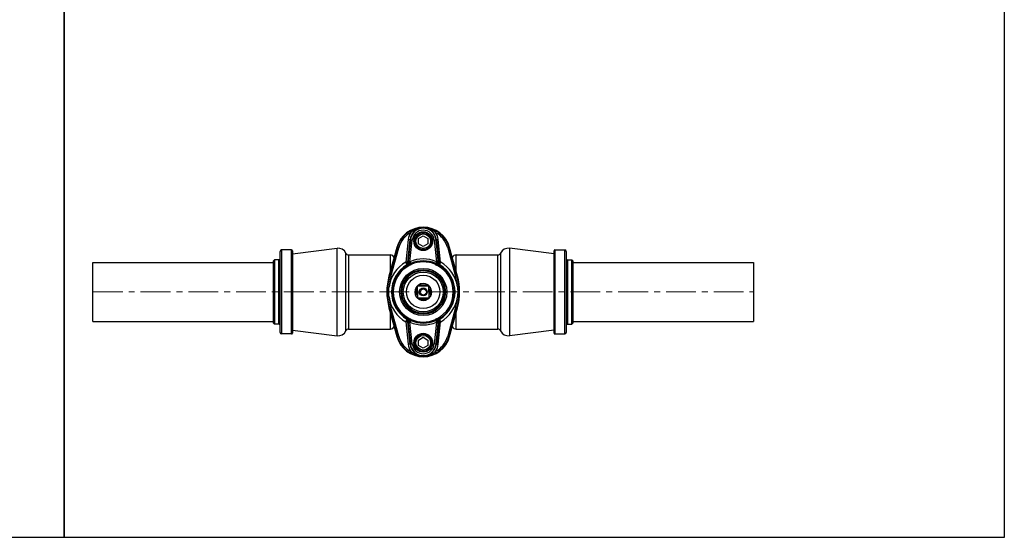
# Model space of a CAD drawing. Units: millimetres. Extents: x 38329 to 76854, y 28492 to 39075.
# Drawn here: x 45281 to 46329, y 28492 to 29043 of the extents above; entities that cross this region are included whole.
import ezdxf

# ---------------------------------------------------------------- set-up
doc = ezdxf.new("R2010")
doc.units = ezdxf.units.MM
doc.linetypes.add('CENTER', pattern=[50.8, 31.75, -6.35, 6.35, -6.35])
doc.layers.add('AM_7', color=4, linetype='CENTER', lineweight=15)
doc.layers.add('CIENKA', color=170, linetype='Continuous')

# ---------------------------------------------------------------- blocks, each defined once
blk = doc.blocks.new('*U6')
at = {"layer": 'CIENKA'}
blk.add_lwpolyline([(-500, 500), (500, 500), (500, -500), (-500, -500)], close=True, dxfattribs=at)
blk = doc.blocks.new('*U7')
at = {"layer": 'CIENKA', "color": 0, "linetype": 'ByBlock', "lineweight": -2, "transparency": 16777216}
for p in [(6000, 0), (7000, 0)]:
    blk.add_blockref('*U6', p, dxfattribs=at)

msp = doc.modelspace()

# ---------------------------------------------------------------- linework, layer by layer
for p, q in [((45696.9, 28817.7), (45697.6, 28816.4)), ((45701.5, 28817.7), (45700.7, 28818.5)), ((45705.7, 28809.9), (45710.7, 28812.8)), ((45705.7, 28804.1), (45705.7, 28809.9)), ((45710.7, 28812.8), (45715.7, 28809.9)), ((45715.7, 28809.9), (45715.7, 28804.1)), ((45720.7, 28818.5), (45719.9, 28817.7)), ((45723.8, 28816.4), (45724.5, 28817.7)), ((45571.6, 28793.5), (45619.1, 28799.5)), ((45619.1, 28706.5), (45619.1, 28799.5)), ((45682.6, 28800.4), (45674.2, 28769.9)), ((45683.2, 28800.3), (45674.8, 28769.7)), ((45676.3, 28769.3), (45684.6, 28799.9)), ((45683.2, 28800.3), (45682.6, 28800.4)), ((45683.2, 28800.3), (45684.6, 28799.9)), ((45694.7, 28808.7), (45692.2, 28784.8)), ((45694.2, 28784.6), (45696.7, 28808.5)), ((45697, 28808.4), (45694.4, 28783)), ((45696.7, 28808.5), (45694.7, 28808.7)), ((45696.6, 28785.1), (45699, 28808.2)), ((45697, 28808.4), (45696.7, 28808.5)), ((45699, 28808.2), (45697, 28808.4)), ((45710.7, 28801.2), (45705.7, 28804.1)), ((45715.7, 28804.1), (45710.7, 28801.2)), ((45722.4, 28808.2), (45724.4, 28808.4)), ((45722.4, 28808.2), (45724.8, 28785.1)), ((45724.4, 28808.4), (45724.7, 28808.5)), ((45727, 28783), (45724.4, 28808.4)), ((45726.7, 28808.7), (45724.7, 28808.5)), ((45724.7, 28808.5), (45727.2, 28784.6)), ((45729.2, 28784.8), (45726.7, 28808.7)), ((45738.2, 28800.3), (45736.8, 28799.9)), ((45736.8, 28799.9), (45745.1, 28769.3)), ((45738.2, 28800.3), (45738.8, 28800.4)), ((45746.6, 28769.7), (45738.2, 28800.3)), ((45747.2, 28769.9), (45738.8, 28800.4)), ((45849.8, 28793.5), (45802.3, 28799.5)), ((45802.3, 28799.5), (45802.3, 28706.5)), ((45558.6, 28709.8), (45558.6, 28796.2)), ((45560.1, 28797.7), (45560.1, 28708.3)), ((45570.6, 28797.7), (45560.1, 28797.7)), ((45570.6, 28708.3), (45570.6, 28797.7)), ((45571.6, 28796.7), (45571.6, 28709.3)), ((45628.4, 28711.7), (45628.4, 28794.2)), ((45631.2, 28792.5), (45631.2, 28713.5)), ((45631.2, 28792.5), (45675.8, 28792.5)), ((45675.8, 28775.5), (45675.8, 28792.5)), ((45745.6, 28775.5), (45745.6, 28792.5)), ((45745.6, 28792.5), (45790.2, 28792.5)), ((45790.2, 28713.5), (45790.2, 28792.5)), ((45793, 28794.2), (45793, 28711.7)), ((45849.8, 28709.3), (45849.8, 28796.7)), ((45850.8, 28797.7), (45850.8, 28708.3)), ((45850.8, 28797.7), (45861.3, 28797.7)), ((45861.3, 28708.3), (45861.3, 28797.7)), ((45862.8, 28796.2), (45862.8, 28709.8)), ((45359.4, 28721.5), (45359.4, 28784.5)), ((45359.4, 28784.5), (45551.6, 28784.5)), ((45551.6, 28786.2), (45552.6, 28787.2)), ((45551.6, 28719.8), (45551.6, 28786.2)), ((45552.6, 28787.2), (45552.6, 28718.8)), ((45557.1, 28787.2), (45552.6, 28787.2)), ((45557.1, 28718.8), (45557.1, 28787.2)), ((45694.2, 28784.6), (45692.2, 28784.8)), ((45695.8, 28782.5), (45696.3, 28781.5)), ((45696.6, 28785.1), (45697.4, 28783.3)), ((45697.4, 28783.3), (45697.9, 28782.2)), ((45724, 28783.3), (45723.5, 28782.2)), ((45724.8, 28785.1), (45724, 28783.3)), ((45725.1, 28781.5), (45725.6, 28782.5)), ((45729.2, 28784.8), (45727.2, 28784.6)), ((45864.3, 28787.2), (45864.3, 28718.8)), ((45864.3, 28787.2), (45868.8, 28787.2)), ((45868.8, 28718.8), (45868.8, 28787.2)), ((45869.8, 28786.2), (45868.8, 28787.2)), ((45869.8, 28786.2), (45869.8, 28719.8)), ((45869.8, 28784.5), (46062, 28784.5)), ((46062, 28784.5), (46062, 28721.5)), ((45674.8, 28769.7), (45674.2, 28769.9)), ((45676.3, 28769.3), (45674.8, 28769.7)), ((45746.6, 28769.7), (45745.1, 28769.3)), ((45747.2, 28769.9), (45746.6, 28769.7)), ((45672.8, 28758.4), (45674.3, 28758.3)), ((45703.3, 28748.3), (45703, 28757.3)), ((45704.3, 28759.1), (45704.4, 28759)), ((45716.7, 28759.3), (45704.4, 28759)), ((45704.4, 28759), (45704.7, 28746.6)), ((45706, 28760.4), (45715, 28760.6)), ((45716.7, 28759.3), (45716.8, 28759.4)), ((45717, 28746.9), (45716.7, 28759.3)), ((45718.1, 28757.7), (45718.4, 28748.6)), ((45748.6, 28758.4), (45747.1, 28758.3)), ((45672.8, 28747.6), (45674.3, 28747.7)), ((45704.7, 28746.6), (45717, 28746.9)), ((45717, 28746.9), (45717.1, 28746.9)), ((45748.6, 28747.6), (45747.1, 28747.7)), ((45674.2, 28736.1), (45674.8, 28736.2)), ((45676.3, 28736.6), (45674.8, 28736.2)), ((45674.8, 28736.2), (45683.2, 28705.7)), ((45684.6, 28706.1), (45676.3, 28736.6)), ((45704.7, 28746.6), (45704.6, 28746.6)), ((45715.4, 28745.5), (45706.4, 28745.3)), ((45745.1, 28736.6), (45736.8, 28706.1)), ((45738.2, 28705.7), (45746.6, 28736.2)), ((45746.6, 28736.2), (45745.1, 28736.6)), ((45746.6, 28736.2), (45747.2, 28736.1)), ((45674.2, 28736.1), (45682.6, 28705.5)), ((45675.8, 28713.5), (45675.8, 28730.4)), ((45738.8, 28705.5), (45747.2, 28736.1)), ((45745.6, 28713.5), (45745.6, 28730.4)), ((45359.4, 28721.5), (45551.6, 28721.5)), ((45551.6, 28719.8), (45552.6, 28718.8)), ((45557.1, 28718.8), (45552.6, 28718.8)), ((45694.2, 28721.4), (45692.2, 28721.2)), ((45692.2, 28721.2), (45694.7, 28697.3)), ((45696.7, 28697.5), (45694.2, 28721.4)), ((45694.4, 28723), (45697, 28697.6)), ((45695.8, 28723.4), (45696.3, 28724.5)), ((45697.4, 28722.7), (45696.6, 28720.9)), ((45699, 28697.8), (45696.6, 28720.9)), ((45697.4, 28722.7), (45697.9, 28723.7)), ((45724.8, 28720.9), (45722.4, 28697.8)), ((45724, 28722.7), (45723.5, 28723.7)), ((45724, 28722.7), (45724.8, 28720.9)), ((45724.4, 28697.6), (45727, 28723)), ((45727.2, 28721.4), (45724.7, 28697.5)), ((45725.6, 28723.4), (45725.1, 28724.5)), ((45726.7, 28697.3), (45729.2, 28721.2)), ((45729.2, 28721.2), (45727.2, 28721.4)), ((45864.3, 28718.8), (45868.8, 28718.8)), ((45869.8, 28719.8), (45868.8, 28718.8)), ((45869.8, 28721.5), (46062, 28721.5)), ((45570.6, 28708.3), (45560.1, 28708.3)), ((45571.6, 28712.5), (45619.1, 28706.5)), ((45631.2, 28713.5), (45675.8, 28713.5)), ((45682.6, 28705.5), (45683.2, 28705.7)), ((45684.6, 28706.1), (45683.2, 28705.7)), ((45705.7, 28701.9), (45710.7, 28704.8)), ((45710.7, 28704.8), (45715.7, 28701.9)), ((45736.8, 28706.1), (45738.2, 28705.7)), ((45738.8, 28705.5), (45738.2, 28705.7)), ((45745.6, 28713.5), (45790.2, 28713.5)), ((45849.8, 28712.5), (45802.3, 28706.5)), ((45850.8, 28708.3), (45861.3, 28708.3)), ((45696.7, 28697.5), (45694.7, 28697.3)), ((45697, 28697.6), (45696.7, 28697.5)), ((45697, 28697.6), (45699, 28697.8)), ((45705.7, 28696.1), (45705.7, 28701.9)), ((45710.7, 28693.2), (45705.7, 28696.1)), ((45715.7, 28696.1), (45710.7, 28693.2)), ((45715.7, 28701.9), (45715.7, 28696.1)), ((45724.4, 28697.6), (45722.4, 28697.8)), ((45724.4, 28697.6), (45724.7, 28697.5)), ((45724.7, 28697.5), (45726.7, 28697.3)), ((45697.6, 28689.6), (45696.9, 28688.3)), ((45700.7, 28687.5), (45701.5, 28688.3)), ((45719.9, 28688.3), (45720.7, 28687.5)), ((45724.5, 28688.3), (45723.8, 28689.6))]:
    msp.add_line(p, q)
for centre, radius in [((45710.7, 28807), 10), ((45710.7, 28807), 9), ((45710.7, 28807), 7.8), ((45710.7, 28753), 25.1), ((45710.7, 28753), 23.6), ((45710.7, 28753), 22.7), ((45710.7, 28753), 21.2), ((45710.7, 28753), 17.7), ((45710.7, 28753), 4.25), ((45710.7, 28753), 3.32), ((45710.7, 28699), 10), ((45710.7, 28699), 9), ((45710.7, 28699), 7.8)]:
    msp.add_circle(centre, radius)
for centre, radius, start, end in [((45710.7, 28792.7), 29.1, 15.3192, 164.6808), ((45710.7, 28807), 13.7, 6, 174), ((45710.7, 28792.7), 28.5, 118.8999, 164.6808), ((45710.7, 28792.7), 27, 118.8999, 164.6808), ((45710.7, 28807), 16.1, 144.2161, 174), ((45710.7, 28807), 14.1, 130.8156, 174), ((45710.7, 28807), 11.7, 6, 174), ((45710.7, 28807), 14.1, 6, 49.1844), ((45710.7, 28807), 16.1, 6, 35.7839), ((45710.7, 28792.7), 27, 15.3192, 61.1001), ((45710.7, 28792.7), 28.5, 15.3192, 61.1001), ((45620.2, 28790.5), 9, 24.3628, 97.1287), ((45801.2, 28790.5), 9, 82.8713, 155.6372), ((45557.1, 28788.7), 1.5, 270, 0), ((45560.1, 28796.2), 1.5, 90, 180), ((45570.6, 28796.7), 1, 0, 90), ((45631.2, 28795.5), 3, 204.3628, 270), ((45675.8, 28788.5), 4, 15.9657, 90), ((45745.6, 28788.5), 4, 90, 164.0343), ((45790.2, 28795.5), 3, 270, 335.6372), ((45850.8, 28796.7), 1, 90, 180), ((45861.3, 28796.2), 1.5, 0, 90), ((45864.3, 28788.7), 1.5, 180, 270), ((45710.7, 28753), 36.8, 120.2376, 171.7584), ((45710.7, 28753), 33.8, 121.3187, 238.6813), ((45710.7, 28753), 33.1, 116.7804, 243.2196), ((45710.7, 28753), 31.9, 116.7804, 243.2196), ((45710.7, 28753), 35.1, 66.3027, 113.6973), ((45710.7, 28753), 33.1, 66.3027, 113.6973), ((45710.7, 28753), 32, 66.3027, 113.6973), ((45710.7, 28753), 31.9, 296.7804, 63.2196), ((45710.7, 28753), 33.1, 296.7804, 63.2196), ((45710.7, 28753), 33.8, 301.3187, 58.6813), ((45710.7, 28753), 36.8, 8.2416, 59.7624), ((45736, 28753), 64, 164.6808, 195.3192), ((45736, 28753), 63.4, 164.6808, 175.1118), ((45736, 28753), 61.9, 164.6808, 175.1118), ((45685.4, 28753), 61.9, 4.8882, 15.3192), ((45685.4, 28753), 63.4, 4.8882, 15.3192), ((45685.4, 28753), 64, 344.6808, 15.3192), ((45710.7, 28753), 9, 147.5467, 215.227), ((45710.3, 28753), 8.5, 149.2326, 213.5411), ((45710.2, 28753), 8.5, 134.0059, 147.4304), ((45710.2, 28753), 8.5, 147.4304, 147.4583), ((45710.7, 28753), 9, 136.3868, 147.5467), ((45710.7, 28753), 9, 125.227, 136.3868), ((45710.7, 28753.5), 8.5, 125.3433, 138.7677), ((45710.7, 28753), 9, 57.5467, 125.227), ((45710.7, 28753.5), 8.5, 125.3154, 125.3433), ((45710.7, 28753.3), 8.5, 59.2326, 123.5411), ((45710.7, 28753.5), 8.5, 57.4304, 57.4583), ((45710.7, 28753.5), 8.5, 44.0059, 57.4304), ((45710.7, 28753), 9, 46.3868, 57.5467), ((45711.2, 28753), 8.5, 35.3433, 48.7677), ((45710.7, 28753), 9, 35.227, 46.3868), ((45710.7, 28753), 9, 327.5467, 35.227), ((45711.2, 28753), 8.5, 35.3154, 35.3433), ((45711.1, 28753), 8.5, 329.2326, 33.5411), ((45736, 28753), 63.4, 184.8882, 195.3192), ((45710.7, 28753), 36.8, 188.2416, 239.7624), ((45736, 28753), 61.9, 184.8882, 195.3192), ((45710.2, 28753), 8.5, 215.3433, 228.7677), ((45710.2, 28753), 8.5, 215.3154, 215.3433), ((45710.7, 28753), 9, 215.227, 226.3868), ((45710.7, 28752.5), 8.5, 305.3433, 318.7677), ((45710.7, 28753), 9, 305.227, 316.3868), ((45711.2, 28753), 8.5, 314.0059, 327.4304), ((45710.7, 28753), 9, 316.3868, 327.5467), ((45711.2, 28753), 8.5, 327.4304, 327.4583), ((45710.7, 28753), 36.8, 300.2376, 351.7584), ((45685.4, 28753), 61.9, 344.6808, 355.1118), ((45685.4, 28753), 63.4, 344.6808, 355.1118), ((45710.7, 28753), 9, 226.3868, 237.5467), ((45710.7, 28752.5), 8.5, 224.0059, 237.4304), ((45710.7, 28753), 9, 237.5467, 305.227), ((45710.7, 28752.5), 8.5, 237.4304, 237.4583), ((45710.7, 28752.6), 8.5, 239.2326, 303.5411), ((45710.7, 28752.5), 8.5, 305.3154, 305.3433), ((45557.1, 28717.3), 1.5, 0, 90), ((45675.8, 28717.5), 4, 270, 344.0343), ((45710.7, 28753), 35.1, 246.3027, 293.6973), ((45710.7, 28753), 33.1, 246.3027, 293.6973), ((45710.7, 28753), 32, 246.3027, 293.6973), ((45745.6, 28717.5), 4, 195.9657, 270), ((45864.3, 28717.3), 1.5, 90, 180), ((45560.1, 28709.8), 1.5, 180, 270), ((45570.6, 28709.3), 1, 270, 0), ((45620.2, 28715.4), 9, 262.8713, 335.6372), ((45631.2, 28710.5), 3, 90, 155.6372), ((45710.7, 28713.2), 29.1, 195.3192, 344.6808), ((45710.7, 28713.2), 28.5, 195.3192, 241.1001), ((45710.7, 28713.2), 27, 195.3192, 241.1001), ((45710.7, 28713.2), 27, 298.8999, 344.6808), ((45710.7, 28713.2), 28.5, 298.8999, 344.6808), ((45790.2, 28710.5), 3, 24.3628, 90), ((45801.2, 28715.4), 9, 204.3628, 277.1287), ((45850.8, 28709.3), 1, 180, 270), ((45861.3, 28709.8), 1.5, 270, 0), ((45710.7, 28699), 16.1, 186, 215.7839), ((45710.7, 28699), 14.1, 186, 229.1844), ((45710.7, 28699), 13.7, 186, 354), ((45710.7, 28699), 11.7, 186, 354), ((45710.7, 28699), 14.1, 310.8156, 354), ((45710.7, 28699), 16.1, 324.2161, 354)]:
    msp.add_arc(centre, radius, start, end)
for centre, major_axis, ratio, start_param, end_param in [((45701.2, 28818), (-0.52, 1.41), 0.16932, 0.053128, 1.149214), ((45720.2, 28818), (0.52, 1.41), 0.16932, 5.133972, 6.230058), ((45692.1, 28783.6), (-1.52, -1.3), 0.997394, 1.412282, 2.330034), ((45692.4, 28783.2), (-1.52, -1.3), 0.997392, 1.410549, 2.330328), ((45729, 28783.2), (-1.52, 1.3), 0.997392, 0.811265, 1.731044), ((45729.3, 28783.6), (-1.52, 1.3), 0.997394, 0.811558, 1.72931), ((45692.1, 28722.4), (-1.52, 1.3), 0.997394, 3.953151, 4.870903), ((45692.4, 28722.8), (1.52, -1.3), 0.997392, 0.811265, 1.731044), ((45729, 28722.8), (-1.52, -1.3), 0.997392, 4.552141, 5.47192), ((45729.3, 28722.4), (-1.52, -1.3), 0.997394, 4.553875, 5.471627), ((45701.2, 28688), (-0.52, -1.41), 0.16932, 5.133972, 6.230058), ((45720.2, 28688), (0.52, -1.41), 0.16932, 0.053128, 1.149214)]:
    msp.add_ellipse(centre, major_axis=major_axis, ratio=ratio, start_param=start_param, end_param=end_param)
for centre, major_axis in [((45703.9, 28752.8), (0.07, -3)), ((45717.5, 28753.2), (-0.07, 3))]:
    msp.add_ellipse(centre, major_axis=major_axis, ratio=0.049993)
for points, knots in [([(45710.7, 28821.2), (45710.1, 28821.2), (45709.5, 28821.2), (45708.2, 28821.1), (45707.5, 28821), (45706.4, 28820.9), (45706, 28820.8), (45705.4, 28820.7), (45705.2, 28820.7), (45704.6, 28820.6), (45704.3, 28820.5), (45703.4, 28820.3), (45702.9, 28820.1), (45701.8, 28819.8), (45701.2, 28819.6), (45700.6, 28819.4)], [-0.0045273, -0.0045273, -0.0045273, -0.0045273, 0.1666124, 0.1666124, 0.3622006, 0.3622006, 0.4844432, 0.4844432, 0.5455645, 0.5455645, 0.6433586, 0.6433586, 0.7998292, 0.7998292, 0.9734138, 0.9734138, 0.9734138, 0.9734138]), ([(45700.7, 28818.5), (45701.3, 28818.8), (45701.8, 28819.1), (45702.9, 28819.6), (45703.4, 28819.8), (45704.3, 28820.1), (45704.6, 28820.2), (45705.1, 28820.4), (45705.3, 28820.5), (45706, 28820.6), (45706.4, 28820.7), (45707.5, 28820.9), (45708.2, 28821), (45709.5, 28821.2), (45710.1, 28821.2), (45710.7, 28821.2)], [-0.9734138, -0.9734138, -0.9734138, -0.9734138, -0.7998292, -0.7998292, -0.6433586, -0.6433586, -0.5455645, -0.5455645, -0.4844432, -0.4844432, -0.3622006, -0.3622006, -0.1666124, -0.1666124, 0.0045273, 0.0045273, 0.0045273, 0.0045273]), ([(45701.5, 28817.7), (45701.8, 28817.9), (45702.1, 28818.2), (45703, 28818.9), (45703.6, 28819.2), (45705.2, 28820), (45706.2, 28820.4), (45708.3, 28821), (45709.5, 28821.2), (45710.7, 28821.2)], [-1.159309, -1.159309, -1.159309, -1.159309, -1.014112, -1.014112, -0.781797, -0.781797, -0.410093, -0.410093, 0.002267, 0.002267, 0.002267, 0.002267]), ([(45710.7, 28821.2), (45711.9, 28821.2), (45713.1, 28821), (45715.2, 28820.4), (45716.2, 28820), (45717.8, 28819.2), (45718.4, 28818.9), (45719.3, 28818.2), (45719.6, 28817.9), (45719.9, 28817.7)], [-2.143249, -2.143249, -2.143249, -2.143249, -1.73089, -1.73089, -1.359186, -1.359186, -1.126871, -1.126871, -0.981674, -0.981674, -0.981674, -0.981674]), ([(45720.8, 28819.4), (45720.2, 28819.6), (45719.6, 28819.8), (45718.4, 28820.2), (45717.7, 28820.4), (45716.7, 28820.6), (45716.2, 28820.7), (45715.6, 28820.8), (45715.4, 28820.8), (45714.8, 28820.9), (45714.5, 28821), (45713.6, 28821.1), (45713.1, 28821.1), (45711.9, 28821.2), (45711.3, 28821.2), (45710.7, 28821.2)], [0, 0, 0, 0, 0.1711397, 0.1711397, 0.3667279, 0.3667279, 0.4889706, 0.4889706, 0.5500919, 0.5500919, 0.647886, 0.647886, 0.8043566, 0.8043566, 0.9779411, 0.9779411, 0.9779411, 0.9779411]), ([(45710.7, 28821.2), (45711.3, 28821.2), (45711.9, 28821.2), (45713.1, 28821.1), (45713.7, 28821), (45714.5, 28820.8), (45714.9, 28820.7), (45715.4, 28820.6), (45715.6, 28820.6), (45716.3, 28820.4), (45716.7, 28820.3), (45717.8, 28819.9), (45718.4, 28819.6), (45719.6, 28819.1), (45720.1, 28818.8), (45720.7, 28818.5)], [-0.9779411, -0.9779411, -0.9779411, -0.9779411, -0.8043566, -0.8043566, -0.647886, -0.647886, -0.5500919, -0.5500919, -0.4889706, -0.4889706, -0.3667279, -0.3667279, -0.1711397, -0.1711397, 0, 0, 0, 0]), ([(45700.6, 28819.4), (45700.5, 28819.4), (45700.3, 28819.3), (45699.9, 28819.1), (45699.7, 28819), (45699, 28818.8), (45698.6, 28818.6), (45697.8, 28818.2), (45697.3, 28818), (45696.9, 28817.7)], [0, 0, 0, 0, 0.0488129, 0.0488129, 0.1269136, 0.1269136, 0.2518747, 0.2518747, 0.3905034, 0.3905034, 0.3905034, 0.3905034]), ([(45697.6, 28816.4), (45698, 28816.7), (45698.3, 28816.9), (45699, 28817.4), (45699.3, 28817.7), (45699.9, 28818), (45700.1, 28818.1), (45700.5, 28818.4), (45700.6, 28818.4), (45700.7, 28818.5)], [-0.3905034, -0.3905034, -0.3905034, -0.3905034, -0.2518747, -0.2518747, -0.1269136, -0.1269136, -0.0488129, -0.0488129, 0, 0, 0, 0]), ([(45720.7, 28818.5), (45720.8, 28818.4), (45720.9, 28818.4), (45721.3, 28818.1), (45721.5, 28818), (45722.1, 28817.7), (45722.4, 28817.4), (45723.1, 28816.9), (45723.4, 28816.7), (45723.8, 28816.4)], [-0.3905034, -0.3905034, -0.3905034, -0.3905034, -0.3416905, -0.3416905, -0.2635898, -0.2635898, -0.1386287, -0.1386287, 0, 0, 0, 0]), ([(45724.5, 28817.7), (45724.1, 28818), (45723.6, 28818.2), (45722.8, 28818.6), (45722.4, 28818.8), (45721.7, 28819), (45721.5, 28819.1), (45721.1, 28819.3), (45720.9, 28819.4), (45720.8, 28819.4)], [0, 0, 0, 0, 0.1386287, 0.1386287, 0.2635898, 0.2635898, 0.3416905, 0.3416905, 0.3905034, 0.3905034, 0.3905034, 0.3905034]), ([(45692.2, 28784.8), (45692.3, 28784.3), (45692.5, 28783.8), (45692.7, 28783), (45692.8, 28782.6), (45693, 28782.2), (45693.1, 28782.1), (45693.1, 28781.9), (45693.1, 28781.9), (45693.1, 28781.9)], [0, 0, 0, 0, 0.0593465, 0.0593465, 0.1128419, 0.1128419, 0.1462765, 0.1462765, 0.1671731, 0.1671731, 0.1671731, 0.1671731]), ([(45693.1, 28781.9), (45693.2, 28781.8), (45693.2, 28781.8), (45693.3, 28781.7), (45693.3, 28781.7), (45693.3, 28781.6), (45693.4, 28781.6), (45693.4, 28781.5), (45693.4, 28781.5), (45693.4, 28781.5)], [-0.6297007, -0.6297007, -0.6297007, -0.6297007, -0.406157, -0.406157, -0.2046527, -0.2046527, -0.0787126, -0.0787126, 0, 0, 0, 0]), ([(45693.4, 28781.5), (45693.5, 28781.5), (45693.7, 28781.6), (45694.6, 28782), (45695.1, 28782.2), (45695.7, 28782.5), (45695.7, 28782.5), (45695.8, 28782.5)], [0, 0, 0, 0, 0.2331516, 0.2331516, 0.4433164, 0.4433164, 0.4643868, 0.4643868, 0.4643868, 0.4643868]), ([(45694.1, 28783.4), (45694.1, 28783.4), (45694.1, 28783.4), (45694.1, 28783.4), (45694.1, 28783.5), (45694.1, 28783.7), (45694.1, 28783.8), (45694.1, 28784.2), (45694.1, 28784.4), (45694.2, 28784.6)], [-0.1671731, -0.1671731, -0.1671731, -0.1671731, -0.1462765, -0.1462765, -0.1128419, -0.1128419, -0.0593465, -0.0593465, 0, 0, 0, 0]), ([(45694.4, 28783), (45694.4, 28783), (45694.4, 28783), (45694.3, 28783.1), (45694.3, 28783.1), (45694.2, 28783.2), (45694.2, 28783.2), (45694.2, 28783.3), (45694.1, 28783.3), (45694.1, 28783.4)], [0, 0, 0, 0, 0.0787126, 0.0787126, 0.2046527, 0.2046527, 0.406157, 0.406157, 0.6297007, 0.6297007, 0.6297007, 0.6297007]), ([(45696.6, 28785.1), (45696.5, 28785), (45696.3, 28784.9), (45696, 28784.5), (45695.8, 28784.3), (45695.3, 28783.8), (45695, 28783.6), (45694.5, 28783.1), (45694.4, 28783), (45694.4, 28783)], [-0.656765, -0.656765, -0.656765, -0.656765, -0.5746694, -0.5746694, -0.4433164, -0.4433164, -0.2331516, -0.2331516, 0, 0, 0, 0]), ([(45697.4, 28783.3), (45697.2, 28783.2), (45697, 28783.1), (45696.6, 28782.9), (45696.4, 28782.9), (45696.2, 28782.7), (45696.1, 28782.7), (45695.9, 28782.6), (45695.8, 28782.6), (45695.8, 28782.5)], [-6.283185, -6.283185, -6.283185, -6.283185, -4.052655, -4.052655, -2.042035, -2.042035, -0.785398, -0.785398, 0, 0, 0, 0]), ([(45696.3, 28781.5), (45696.4, 28781.5), (45696.4, 28781.6), (45696.6, 28781.7), (45696.7, 28781.7), (45697, 28781.8), (45697.1, 28781.9), (45697.5, 28782.1), (45697.7, 28782.2), (45697.9, 28782.2)], [0, 0, 0, 0, 0.785398, 0.785398, 2.042035, 2.042035, 4.052655, 4.052655, 6.283185, 6.283185, 6.283185, 6.283185]), ([(45723.5, 28782.2), (45723.6, 28782.2), (45723.7, 28782.2), (45723.8, 28782.1), (45723.9, 28782.1), (45724.2, 28781.9), (45724.4, 28781.9), (45724.7, 28781.7), (45724.9, 28781.6), (45725.1, 28781.5)], [0, 0, 0, 0, 0.785398, 0.785398, 2.042035, 2.042035, 4.052655, 4.052655, 6.283185, 6.283185, 6.283185, 6.283185]), ([(45725.6, 28782.5), (45725.4, 28782.6), (45725.3, 28782.7), (45724.9, 28782.9), (45724.7, 28783), (45724.4, 28783.1), (45724.3, 28783.1), (45724.1, 28783.2), (45724.1, 28783.3), (45724, 28783.3)], [-6.283185, -6.283185, -6.283185, -6.283185, -4.052655, -4.052655, -2.042035, -2.042035, -0.785398, -0.785398, 0, 0, 0, 0]), ([(45727, 28783), (45727, 28783), (45727, 28783), (45726.8, 28783.1), (45726.8, 28783.2), (45726.6, 28783.4), (45726.5, 28783.4), (45726.4, 28783.6), (45726.3, 28783.6), (45726.2, 28783.8), (45726.1, 28783.9), (45725.8, 28784.2), (45725.6, 28784.4), (45725.2, 28784.8), (45725, 28784.9), (45724.8, 28785.1)], [-0.6567606, -0.6567606, -0.6567606, -0.6567606, -0.5401856, -0.5401856, -0.4351039, -0.4351039, -0.3694278, -0.3694278, -0.3283803, -0.3283803, -0.2462852, -0.2462852, -0.1149331, -0.1149331, 0, 0, 0, 0]), ([(45725.6, 28782.5), (45725.8, 28782.5), (45725.9, 28782.4), (45726.2, 28782.2), (45726.4, 28782.1), (45726.7, 28782), (45726.8, 28782), (45727, 28781.9), (45727.2, 28781.8), (45727.5, 28781.7), (45727.6, 28781.6), (45727.9, 28781.5), (45728, 28781.5), (45728, 28781.5)], [0.1925874, 0.1925874, 0.1925874, 0.1925874, 0.2462852, 0.2462852, 0.3283803, 0.3283803, 0.3694278, 0.3694278, 0.4351039, 0.4351039, 0.5401856, 0.5401856, 0.6567606, 0.6567606, 0.6567606, 0.6567606]), ([(45727.3, 28783.4), (45727.3, 28783.3), (45727.3, 28783.3), (45727.2, 28783.2), (45727.2, 28783.2), (45727.1, 28783.1), (45727.1, 28783.1), (45727.1, 28783), (45727, 28783), (45727, 28783)], [0, 0, 0, 0, 0.2235438, 0.2235438, 0.425048, 0.425048, 0.5509882, 0.5509882, 0.6297007, 0.6297007, 0.6297007, 0.6297007]), ([(45727.2, 28784.6), (45727.3, 28784.4), (45727.3, 28784.2), (45727.3, 28783.8), (45727.3, 28783.7), (45727.3, 28783.5), (45727.3, 28783.4), (45727.3, 28783.4), (45727.3, 28783.4), (45727.3, 28783.4)], [-0.1671731, -0.1671731, -0.1671731, -0.1671731, -0.1078267, -0.1078267, -0.0543313, -0.0543313, -0.0208966, -0.0208966, 0, 0, 0, 0]), ([(45728, 28781.5), (45728, 28781.5), (45728, 28781.5), (45728, 28781.6), (45728.1, 28781.6), (45728.1, 28781.7), (45728.1, 28781.7), (45728.2, 28781.8), (45728.2, 28781.8), (45728.3, 28781.9)], [-0.6297007, -0.6297007, -0.6297007, -0.6297007, -0.5509882, -0.5509882, -0.425048, -0.425048, -0.2235438, -0.2235438, 0, 0, 0, 0]), ([(45728.3, 28781.9), (45728.3, 28781.9), (45728.3, 28781.9), (45728.4, 28782.1), (45728.4, 28782.2), (45728.6, 28782.6), (45728.7, 28783), (45728.9, 28783.8), (45729.1, 28784.3), (45729.2, 28784.8)], [0, 0, 0, 0, 0.0208966, 0.0208966, 0.0543313, 0.0543313, 0.1078267, 0.1078267, 0.1671731, 0.1671731, 0.1671731, 0.1671731]), ([(45672.8, 28758.4), (45672.7, 28757.1), (45672.6, 28755.8), (45672.6, 28753.4), (45672.6, 28752.2), (45672.6, 28750.4), (45672.6, 28749.7), (45672.7, 28748.5), (45672.8, 28748), (45672.8, 28747.6)], [0, 0, 0, 0, 0.374471, 0.374471, 0.712022, 0.712022, 0.922992, 0.922992, 1.054848, 1.054848, 1.054848, 1.054848]), ([(45674.3, 28747.7), (45674.2, 28748.1), (45674.2, 28748.6), (45674.1, 28749.7), (45674.1, 28750.4), (45674, 28752.3), (45674, 28753.4), (45674.1, 28755.8), (45674.2, 28757), (45674.3, 28758.3)], [-1.054848, -1.054848, -1.054848, -1.054848, -0.922992, -0.922992, -0.712022, -0.712022, -0.374471, -0.374471, 0, 0, 0, 0]), ([(45703, 28757.5), (45703, 28757.6), (45703, 28757.6), (45703.1, 28757.7), (45703.1, 28757.8), (45703.1, 28757.8), (45703.1, 28757.8), (45703.1, 28757.8)], [-0.0328444, -0.0328444, -0.0328444, -0.0328444, -0.01661963, -0.01661963, 0, 0, 0.00025157, 0.00025157, 0.00025157, 0.00025157]), ([(45703, 28757.3), (45703, 28757.4), (45703, 28757.4), (45703, 28757.5), (45703, 28757.5), (45703, 28757.5)], [-0.05355931, -0.05355931, -0.05355931, -0.05355931, -0.04118142, -0.04118142, -0.0308779, -0.0308779, -0.0308779, -0.0308779]), ([(45704.2, 28759.2), (45704.2, 28759.2), (45704.2, 28759.2), (45704.2, 28759.2), (45704.2, 28759.2), (45704.2, 28759.2), (45704.3, 28759.1), (45704.3, 28759.1)], [-0.0024456, -0.0024456, -0.0024456, -0.0024456, 0, 0, 0.2630269, 0.2630269, 0.5033311, 0.5033311, 0.5033311, 0.5033311]), ([(45705.5, 28760.3), (45705.5, 28760.3), (45705.5, 28760.3), (45705.5, 28760.4), (45705.6, 28760.4), (45705.7, 28760.4), (45705.7, 28760.4), (45705.8, 28760.4)], [-0.03306949, -0.03306949, -0.03306949, -0.03306949, -0.03281812, -0.03281812, -0.01621179, -0.01621179, 0, 0, 0, 0]), ([(45705.8, 28760.4), (45705.8, 28760.4), (45705.8, 28760.4), (45705.9, 28760.4), (45706, 28760.4), (45706, 28760.4)], [-0.02270925, -0.02270925, -0.02270925, -0.02270925, -0.01157362, -0.01157362, 0, 0, 0, 0]), ([(45715, 28760.6), (45715.1, 28760.6), (45715.1, 28760.6), (45715.2, 28760.6), (45715.2, 28760.6), (45715.3, 28760.7)], [-0.05355931, -0.05355931, -0.05355931, -0.05355931, -0.04118142, -0.04118142, -0.0308779, -0.0308779, -0.0308779, -0.0308779]), ([(45715.3, 28760.7), (45715.3, 28760.7), (45715.4, 28760.6), (45715.4, 28760.6), (45715.5, 28760.6), (45715.5, 28760.6), (45715.5, 28760.6), (45715.5, 28760.6)], [-0.0328444, -0.0328444, -0.0328444, -0.0328444, -0.01661963, -0.01661963, 0, 0, 0.00025157, 0.00025157, 0.00025157, 0.00025157]), ([(45716.9, 28759.5), (45716.9, 28759.5), (45716.9, 28759.5), (45716.9, 28759.5), (45716.9, 28759.5), (45716.9, 28759.5), (45716.8, 28759.4), (45716.8, 28759.4)], [-0.0024456, -0.0024456, -0.0024456, -0.0024456, 0, 0, 0.2630269, 0.2630269, 0.5033311, 0.5033311, 0.5033311, 0.5033311]), ([(45718.1, 28758.2), (45718.1, 28758.2), (45718.1, 28758.2), (45718.1, 28758.1), (45718.1, 28758.1), (45718.1, 28758), (45718.1, 28758), (45718.1, 28757.9)], [-0.03306949, -0.03306949, -0.03306949, -0.03306949, -0.03281812, -0.03281812, -0.01621179, -0.01621179, 0, 0, 0, 0]), ([(45718.1, 28757.9), (45718.1, 28757.9), (45718.1, 28757.8), (45718.1, 28757.8), (45718.1, 28757.7), (45718.1, 28757.7)], [-0.02270925, -0.02270925, -0.02270925, -0.02270925, -0.01157362, -0.01157362, 0, 0, 0, 0]), ([(45747.1, 28758.3), (45747.2, 28757.8), (45747.2, 28757.4), (45747.3, 28756.2), (45747.3, 28755.5), (45747.4, 28753.7), (45747.4, 28752.6), (45747.3, 28750.2), (45747.2, 28749), (45747.1, 28747.7)], [-1.054848, -1.054848, -1.054848, -1.054848, -0.922992, -0.922992, -0.712022, -0.712022, -0.374471, -0.374471, 0, 0, 0, 0]), ([(45748.6, 28747.6), (45748.7, 28748.9), (45748.8, 28750.1), (45748.8, 28752.6), (45748.8, 28753.7), (45748.8, 28755.6), (45748.8, 28756.3), (45748.7, 28757.5), (45748.6, 28757.9), (45748.6, 28758.4)], [0, 0, 0, 0, 0.374471, 0.374471, 0.712022, 0.712022, 0.922992, 0.922992, 1.054848, 1.054848, 1.054848, 1.054848]), ([(45703.3, 28748.1), (45703.3, 28748.1), (45703.3, 28748.1), (45703.3, 28748.2), (45703.3, 28748.2), (45703.3, 28748.3)], [-0.02270925, -0.02270925, -0.02270925, -0.02270925, -0.01157362, -0.01157362, 0, 0, 0, 0]), ([(45703.3, 28747.8), (45703.3, 28747.8), (45703.3, 28747.8), (45703.3, 28747.8), (45703.3, 28747.9), (45703.3, 28748), (45703.3, 28748), (45703.3, 28748.1)], [-0.03306949, -0.03306949, -0.03306949, -0.03306949, -0.03281812, -0.03281812, -0.01621179, -0.01621179, 0, 0, 0, 0]), ([(45717.2, 28746.8), (45717.2, 28746.8), (45717.2, 28746.8), (45717.2, 28746.8), (45717.2, 28746.8), (45717.2, 28746.8), (45717.1, 28746.8), (45717.1, 28746.9)], [-0.0024456, -0.0024456, -0.0024456, -0.0024456, 0, 0, 0.2630269, 0.2630269, 0.5033311, 0.5033311, 0.5033311, 0.5033311]), ([(45718.4, 28748.4), (45718.4, 28748.4), (45718.4, 28748.3), (45718.3, 28748.2), (45718.3, 28748.2), (45718.3, 28748.2), (45718.3, 28748.2), (45718.3, 28748.2)], [-0.0328444, -0.0328444, -0.0328444, -0.0328444, -0.01661963, -0.01661963, 0, 0, 0.00025157, 0.00025157, 0.00025157, 0.00025157]), ([(45718.4, 28748.6), (45718.4, 28748.6), (45718.4, 28748.6), (45718.4, 28748.5), (45718.4, 28748.5), (45718.4, 28748.4)], [-0.05355931, -0.05355931, -0.05355931, -0.05355931, -0.04118142, -0.04118142, -0.0308779, -0.0308779, -0.0308779, -0.0308779]), ([(45704.6, 28746.6), (45704.6, 28746.5), (45704.5, 28746.5), (45704.5, 28746.5), (45704.5, 28746.5), (45704.5, 28746.5), (45704.5, 28746.5), (45704.5, 28746.5)], [0, 0, 0, 0, 0.2369825, 0.2369825, 0.4963736, 0.4963736, 0.4987854, 0.4987854, 0.4987854, 0.4987854]), ([(45706.1, 28745.3), (45706.1, 28745.3), (45706, 28745.3), (45706, 28745.3), (45705.9, 28745.4), (45705.9, 28745.4), (45705.9, 28745.4), (45705.9, 28745.4)], [-0.0328444, -0.0328444, -0.0328444, -0.0328444, -0.01661963, -0.01661963, 0, 0, 0.00025157, 0.00025157, 0.00025157, 0.00025157]), ([(45706.4, 28745.3), (45706.3, 28745.3), (45706.3, 28745.3), (45706.2, 28745.3), (45706.2, 28745.3), (45706.1, 28745.3)], [-0.05355931, -0.05355931, -0.05355931, -0.05355931, -0.04118142, -0.04118142, -0.0308779, -0.0308779, -0.0308779, -0.0308779]), ([(45715.6, 28745.6), (45715.6, 28745.6), (45715.6, 28745.6), (45715.5, 28745.5), (45715.4, 28745.5), (45715.4, 28745.5)], [-0.02270925, -0.02270925, -0.02270925, -0.02270925, -0.01157362, -0.01157362, 0, 0, 0, 0]), ([(45715.9, 28745.6), (45715.9, 28745.6), (45715.9, 28745.6), (45715.9, 28745.6), (45715.8, 28745.6), (45715.7, 28745.6), (45715.7, 28745.6), (45715.6, 28745.6)], [-0.03306949, -0.03306949, -0.03306949, -0.03306949, -0.03281812, -0.03281812, -0.01621179, -0.01621179, 0, 0, 0, 0]), ([(45693.1, 28724.1), (45693.1, 28724.1), (45693, 28723.9), (45692.8, 28723.2), (45692.7, 28722.9), (45692.5, 28722.2), (45692.4, 28722), (45692.3, 28721.5), (45692.2, 28721.4), (45692.2, 28721.2)], [0, 0, 0, 0, 0.0592354, 0.0592354, 0.1126308, 0.1126308, 0.1460029, 0.1460029, 0.1668604, 0.1668604, 0.1668604, 0.1668604]), ([(45693.4, 28724.5), (45693.4, 28724.4), (45693.4, 28724.4), (45693.3, 28724.3), (45693.3, 28724.3), (45693.2, 28724.2), (45693.2, 28724.2), (45693.2, 28724.1), (45693.1, 28724.1), (45693.1, 28724.1)], [-0.6297007, -0.6297007, -0.6297007, -0.6297007, -0.406157, -0.406157, -0.2046527, -0.2046527, -0.0787126, -0.0787126, 0, 0, 0, 0]), ([(45695.8, 28723.4), (45695.7, 28723.5), (45695.7, 28723.5), (45695.1, 28723.8), (45694.6, 28724), (45693.7, 28724.4), (45693.5, 28724.5), (45693.4, 28724.5)], [0.1923782, 0.1923782, 0.1923782, 0.1923782, 0.2134486, 0.2134486, 0.4236134, 0.4236134, 0.656765, 0.656765, 0.656765, 0.656765]), ([(45694.1, 28722.6), (45694.1, 28722.6), (45694.1, 28722.6), (45694.1, 28722.7), (45694.2, 28722.7), (45694.2, 28722.8), (45694.2, 28722.8), (45694.3, 28722.9), (45694.3, 28722.9), (45694.4, 28723)], [0, 0, 0, 0, 0.0787126, 0.0787126, 0.2046527, 0.2046527, 0.406157, 0.406157, 0.6297007, 0.6297007, 0.6297007, 0.6297007]), ([(45694.2, 28721.4), (45694.2, 28721.5), (45694.1, 28721.5), (45694.1, 28721.7), (45694.1, 28721.8), (45694.1, 28722.1), (45694.1, 28722.3), (45694.1, 28722.5), (45694.1, 28722.6), (45694.1, 28722.6)], [-0.1668604, -0.1668604, -0.1668604, -0.1668604, -0.1460029, -0.1460029, -0.1126308, -0.1126308, -0.0592354, -0.0592354, 0, 0, 0, 0]), ([(45694.4, 28723), (45694.4, 28723), (45694.5, 28722.9), (45695, 28722.4), (45695.3, 28722.1), (45695.8, 28721.6), (45696, 28721.4), (45696.3, 28721.1), (45696.5, 28721), (45696.6, 28720.9)], [-0.656765, -0.656765, -0.656765, -0.656765, -0.4236134, -0.4236134, -0.2134486, -0.2134486, -0.0820956, -0.0820956, 0, 0, 0, 0]), ([(45695.8, 28723.4), (45696, 28723.3), (45696.1, 28723.3), (45696.5, 28723.1), (45696.7, 28723), (45697, 28722.9), (45697.1, 28722.8), (45697.3, 28722.7), (45697.3, 28722.7), (45697.4, 28722.7)], [-6.283185, -6.283185, -6.283185, -6.283185, -4.052655, -4.052655, -2.042035, -2.042035, -0.785398, -0.785398, 0, 0, 0, 0]), ([(45697.9, 28723.7), (45697.8, 28723.8), (45697.7, 28723.8), (45697.6, 28723.9), (45697.5, 28723.9), (45697.2, 28724), (45697, 28724.1), (45696.7, 28724.3), (45696.5, 28724.4), (45696.3, 28724.5)], [0, 0, 0, 0, 0.785398, 0.785398, 2.042035, 2.042035, 4.052655, 4.052655, 6.283185, 6.283185, 6.283185, 6.283185]), ([(45725.1, 28724.5), (45725, 28724.4), (45725, 28724.4), (45724.8, 28724.3), (45724.7, 28724.3), (45724.4, 28724.1), (45724.3, 28724.1), (45723.9, 28723.9), (45723.7, 28723.8), (45723.5, 28723.7)], [0, 0, 0, 0, 0.785398, 0.785398, 2.042035, 2.042035, 4.052655, 4.052655, 6.283185, 6.283185, 6.283185, 6.283185]), ([(45724, 28722.7), (45724.2, 28722.8), (45724.4, 28722.9), (45724.8, 28723), (45725, 28723.1), (45725.2, 28723.2), (45725.3, 28723.3), (45725.5, 28723.4), (45725.6, 28723.4), (45725.6, 28723.4)], [-6.283185, -6.283185, -6.283185, -6.283185, -4.052655, -4.052655, -2.042035, -2.042035, -0.785398, -0.785398, 0, 0, 0, 0]), ([(45724.8, 28720.9), (45724.9, 28720.9), (45724.9, 28721), (45725.4, 28721.5), (45725.9, 28721.9), (45726.4, 28722.5), (45726.6, 28722.7), (45726.9, 28722.9), (45726.9, 28722.9), (45727, 28723), (45727, 28723), (45727, 28723)], [-0.6567606, -0.6567606, -0.6567606, -0.6567606, -0.614832, -0.614832, -0.3427542, -0.3427542, -0.1727056, -0.1727056, -0.0664252, -0.0664252, 0, 0, 0, 0]), ([(45728, 28724.5), (45728, 28724.5), (45727.9, 28724.5), (45727.8, 28724.4), (45727.7, 28724.4), (45727.3, 28724.2), (45726.9, 28724.1), (45726.3, 28723.7), (45725.9, 28723.6), (45725.6, 28723.4)], [0, 0, 0, 0, 0.0664252, 0.0664252, 0.1727056, 0.1727056, 0.3427542, 0.3427542, 0.4641732, 0.4641732, 0.4641732, 0.4641732]), ([(45727, 28723), (45727.1, 28722.9), (45727.1, 28722.9), (45727.2, 28722.8), (45727.2, 28722.8), (45727.2, 28722.7), (45727.3, 28722.7), (45727.3, 28722.6), (45727.3, 28722.6), (45727.3, 28722.6)], [0, 0, 0, 0, 0.2235438, 0.2235438, 0.425048, 0.425048, 0.5509882, 0.5509882, 0.6297007, 0.6297007, 0.6297007, 0.6297007]), ([(45727.3, 28722.6), (45727.3, 28722.6), (45727.3, 28722.5), (45727.3, 28722.3), (45727.3, 28722.1), (45727.3, 28721.8), (45727.3, 28721.7), (45727.3, 28721.5), (45727.3, 28721.5), (45727.2, 28721.4)], [-0.1668604, -0.1668604, -0.1668604, -0.1668604, -0.107625, -0.107625, -0.0542296, -0.0542296, -0.0208576, -0.0208576, 0, 0, 0, 0]), ([(45728.3, 28724.1), (45728.3, 28724.1), (45728.2, 28724.1), (45728.2, 28724.2), (45728.2, 28724.2), (45728.1, 28724.3), (45728.1, 28724.3), (45728, 28724.4), (45728, 28724.4), (45728, 28724.5)], [-0.6297007, -0.6297007, -0.6297007, -0.6297007, -0.5509882, -0.5509882, -0.425048, -0.425048, -0.2235438, -0.2235438, 0, 0, 0, 0]), ([(45729.2, 28721.2), (45729.2, 28721.4), (45729.1, 28721.5), (45729, 28722), (45728.9, 28722.2), (45728.7, 28722.9), (45728.6, 28723.2), (45728.4, 28723.9), (45728.3, 28724.1), (45728.3, 28724.1)], [0, 0, 0, 0, 0.0208576, 0.0208576, 0.0542296, 0.0542296, 0.107625, 0.107625, 0.1668604, 0.1668604, 0.1668604, 0.1668604]), ([(45696.9, 28688.3), (45697.1, 28688.2), (45697.2, 28688.1), (45697.6, 28687.9), (45697.9, 28687.8), (45698.5, 28687.4), (45698.9, 28687.3), (45699.7, 28686.9), (45700.2, 28686.7), (45700.6, 28686.6)], [0, 0, 0, 0, 0.0488129, 0.0488129, 0.1269136, 0.1269136, 0.2518747, 0.2518747, 0.3905034, 0.3905034, 0.3905034, 0.3905034]), ([(45700.7, 28687.5), (45700.3, 28687.7), (45700, 28687.9), (45699.2, 28688.4), (45698.9, 28688.6), (45698.4, 28689), (45698.2, 28689.1), (45697.9, 28689.4), (45697.8, 28689.5), (45697.6, 28689.6)], [-0.3905034, -0.3905034, -0.3905034, -0.3905034, -0.2518747, -0.2518747, -0.1269136, -0.1269136, -0.0488129, -0.0488129, 0, 0, 0, 0]), ([(45700.6, 28686.6), (45701.2, 28686.4), (45701.8, 28686.2), (45703, 28685.8), (45703.7, 28685.6), (45704.7, 28685.4), (45705.2, 28685.3), (45705.8, 28685.2), (45706, 28685.1), (45706.6, 28685.1), (45706.9, 28685), (45707.8, 28684.9), (45708.3, 28684.9), (45709.5, 28684.8), (45710.1, 28684.8), (45710.7, 28684.8)], [0, 0, 0, 0, 0.1711397, 0.1711397, 0.3667279, 0.3667279, 0.4889706, 0.4889706, 0.5500919, 0.5500919, 0.647886, 0.647886, 0.8043566, 0.8043566, 0.9779411, 0.9779411, 0.9779411, 0.9779411]), ([(45710.7, 28684.8), (45710.1, 28684.8), (45709.5, 28684.8), (45708.3, 28684.9), (45707.7, 28685), (45706.9, 28685.2), (45706.5, 28685.2), (45706, 28685.4), (45705.8, 28685.4), (45705.1, 28685.6), (45704.7, 28685.7), (45703.7, 28686.1), (45703, 28686.3), (45701.8, 28686.9), (45701.3, 28687.2), (45700.7, 28687.5)], [-0.9779411, -0.9779411, -0.9779411, -0.9779411, -0.8043566, -0.8043566, -0.647886, -0.647886, -0.5500919, -0.5500919, -0.4889706, -0.4889706, -0.3667279, -0.3667279, -0.1711397, -0.1711397, 0, 0, 0, 0]), ([(45710.7, 28684.8), (45709.5, 28684.8), (45708.3, 28685), (45706.2, 28685.5), (45705.2, 28685.9), (45703.6, 28686.8), (45703, 28687.1), (45702.1, 28687.8), (45701.8, 28688), (45701.5, 28688.3)], [-2.143249, -2.143249, -2.143249, -2.143249, -1.73089, -1.73089, -1.359186, -1.359186, -1.126871, -1.126871, -0.981674, -0.981674, -0.981674, -0.981674]), ([(45719.9, 28688.3), (45719.6, 28688), (45719.3, 28687.8), (45718.4, 28687.1), (45717.8, 28686.8), (45716.2, 28685.9), (45715.2, 28685.5), (45713.1, 28685), (45711.9, 28684.8), (45710.7, 28684.8)], [-1.159309, -1.159309, -1.159309, -1.159309, -1.014112, -1.014112, -0.781797, -0.781797, -0.410093, -0.410093, 0.002267, 0.002267, 0.002267, 0.002267]), ([(45720.7, 28687.5), (45720.1, 28687.1), (45719.6, 28686.9), (45718.5, 28686.4), (45718, 28686.2), (45717.1, 28685.9), (45716.8, 28685.7), (45716.3, 28685.6), (45716.1, 28685.5), (45715.4, 28685.4), (45715, 28685.3), (45713.9, 28685), (45713.2, 28684.9), (45711.9, 28684.8), (45711.3, 28684.8), (45710.7, 28684.8)], [-0.9734132, -0.9734132, -0.9734132, -0.9734132, -0.7998287, -0.7998287, -0.6433581, -0.6433581, -0.545564, -0.545564, -0.4844427, -0.4844427, -0.3622, -0.3622, -0.1666118, -0.1666118, 0.0045279, 0.0045279, 0.0045279, 0.0045279]), ([(45710.7, 28684.8), (45711.3, 28684.8), (45711.9, 28684.8), (45713.2, 28684.9), (45713.9, 28684.9), (45715, 28685.1), (45715.4, 28685.1), (45716, 28685.3), (45716.2, 28685.3), (45716.8, 28685.4), (45717.1, 28685.5), (45718, 28685.7), (45718.5, 28685.8), (45719.6, 28686.2), (45720.2, 28686.3), (45720.8, 28686.6)], [-0.0045279, -0.0045279, -0.0045279, -0.0045279, 0.1666118, 0.1666118, 0.3622, 0.3622, 0.4844427, 0.4844427, 0.545564, 0.545564, 0.6433581, 0.6433581, 0.7998287, 0.7998287, 0.9734132, 0.9734132, 0.9734132, 0.9734132]), ([(45723.8, 28689.6), (45723.6, 28689.5), (45723.5, 28689.4), (45723.2, 28689.1), (45723, 28689), (45722.5, 28688.6), (45722.2, 28688.4), (45721.4, 28687.9), (45721.1, 28687.7), (45720.7, 28687.5)], [-0.3905034, -0.3905034, -0.3905034, -0.3905034, -0.3416905, -0.3416905, -0.2635898, -0.2635898, -0.1386287, -0.1386287, 0, 0, 0, 0]), ([(45720.8, 28686.6), (45721.2, 28686.7), (45721.7, 28686.9), (45722.5, 28687.3), (45722.9, 28687.4), (45723.5, 28687.8), (45723.8, 28687.9), (45724.2, 28688.1), (45724.3, 28688.2), (45724.5, 28688.3)], [0, 0, 0, 0, 0.1386287, 0.1386287, 0.2635898, 0.2635898, 0.3416905, 0.3416905, 0.3905034, 0.3905034, 0.3905034, 0.3905034])]:
    msp.add_open_spline(points, degree=3, knots=knots)
at = {"layer": 'AM_7'}
msp.add_line((45359.3, 28753), (46062.1, 28753), dxfattribs=at)

# ---------------------------------------------------------------- block references
at = {"layer": 'CIENKA'}
msp.add_blockref('*U7', (38828.7, 28992), dxfattribs=at)

doc.saveas('drawing.dxf')
